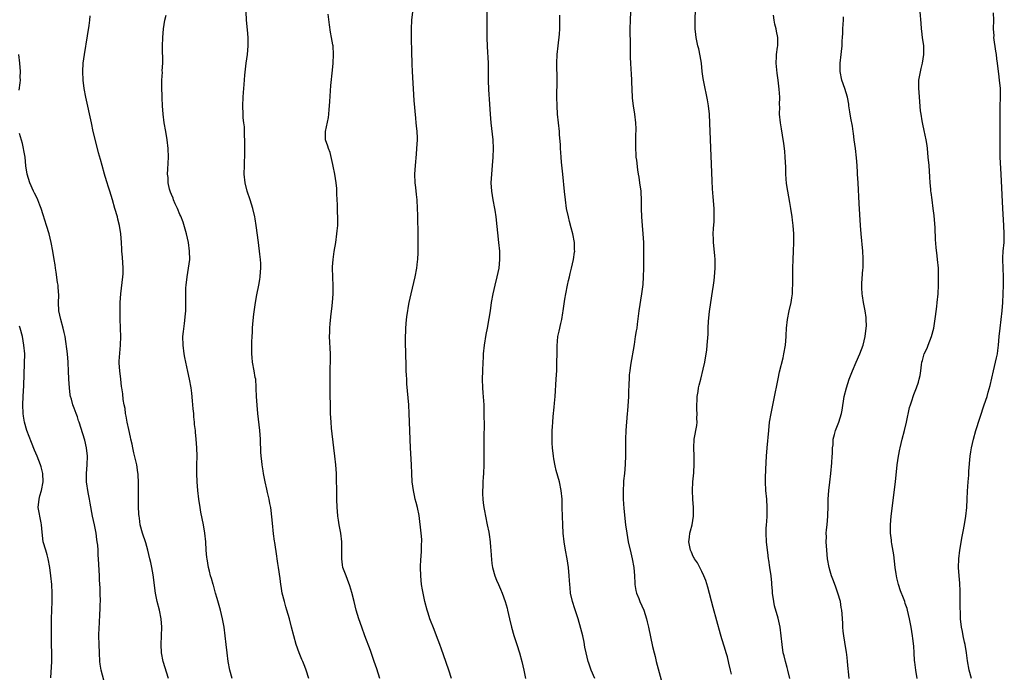
# Model space of a CAD drawing. Units: inches. Extents: x 2619000 to 2621435, y 1539000 to 1540437.
# Drawn here: x 2619776 to 2620006, y 1539704 to 1539857 of the extents above; entities that cross this region are included whole.
import ezdxf

# ---------------------------------------------------------------- set-up
doc = ezdxf.new("R2010")
doc.units = ezdxf.units.IN
doc.header["$MEASUREMENT"] = 0
doc.layers.add('LD26191539_10ft', color=112, linetype='Continuous')

msp = doc.modelspace()

# ---------------------------------------------------------------- linework, layer by layer
at = {"layer": 'LD26191539_10ft'}
for points, elevation in [([(2619810.28, 1539703), (2619809.07, 1539707), (2619808.68, 1539709), (2619808.58, 1539711), (2619808.68, 1539713), (2619808.75, 1539715), (2619808.59, 1539717), (2619808.18, 1539719), (2619807.66, 1539721), (2619807.26, 1539723), (2619806.74, 1539727.26), (2619806.41, 1539729), (2619806.15, 1539730.15), (2619805.98, 1539731), (2619805.5, 1539733), (2619805, 1539734.76), (2619804.27, 1539737), (2619803.71, 1539739), (2619803.51, 1539740.49), (2619803.42, 1539741), (2619803.37, 1539741.37), (2619803.3, 1539743.3), (2619803.32, 1539746.68), (2619803.31, 1539748.69), (2619803.21, 1539750.79), (2619803.17, 1539751.17), (2619802.88, 1539753), (2619802.23, 1539755.77), (2619801.96, 1539757), (2619801.81, 1539757.81), (2619801.54, 1539759), (2619801.46, 1539759.46), (2619801, 1539761.24), (2619800.62, 1539763), (2619800.42, 1539764.42), (2619800.28, 1539765), (2619800.17, 1539766.17), (2619799.98, 1539767), (2619799.75, 1539768.25), (2619799.61, 1539769.61), (2619799.38, 1539771), (2619799.36, 1539771.36), (2619799.13, 1539773), (2619798.9, 1539775), (2619798.81, 1539776.81), (2619798.78, 1539777), (2619798.78, 1539777.22), (2619798.9, 1539779.1), (2619799.12, 1539781), (2619799.18, 1539783), (2619799.11, 1539784.89), (2619799.09, 1539785.09), (2619799.02, 1539787.02), (2619798.98, 1539788.98), (2619799.03, 1539791), (2619799.18, 1539793), (2619799.67, 1539797), (2619799.69, 1539797.69), (2619799.75, 1539799), (2619799.58, 1539801.58), (2619799.42, 1539803), (2619799.42, 1539803.42), (2619799.34, 1539805), (2619799.18, 1539807), (2619798.84, 1539809), (2619798.49, 1539810.49), (2619798.36, 1539811), (2619797.8, 1539813), (2619797.21, 1539815), (2619796.58, 1539817), (2619796.18, 1539818.18), (2619795.94, 1539819), (2619795.54, 1539820.46), (2619795.37, 1539821), (2619794.83, 1539823), (2619794.4, 1539824.4), (2619793.96, 1539825.96), (2619793.69, 1539827), (2619792.73, 1539831), (2619792.28, 1539833), (2619791.01, 1539839), (2619790.63, 1539841), (2619790.36, 1539843), (2619790.27, 1539845), (2619790.38, 1539847), (2619790.66, 1539849), (2619791.39, 1539853.39), (2619791.74, 1539855.74), (2619791.89, 1539857), (2619791.96, 1539858.04)], 8950), ([(2619825.17, 1539703), (2619824.65, 1539705), (2619824.27, 1539707), (2619824.01, 1539709), (2619823.82, 1539711), (2619823.59, 1539713), (2619823.3, 1539715), (2619822.93, 1539717), (2619822.46, 1539719), (2619821.73, 1539721.73), (2619821.33, 1539723), (2619820.81, 1539724.81), (2619820.74, 1539725), (2619820.38, 1539726.38), (2619820.17, 1539727), (2619819.88, 1539728.12), (2619819.68, 1539729), (2619819.33, 1539731), (2619819.3, 1539731.3), (2619819.15, 1539733), (2619819.03, 1539734.97), (2619818.82, 1539737), (2619818.49, 1539739), (2619817.91, 1539741.91), (2619817.72, 1539743), (2619817.42, 1539745), (2619817.16, 1539747), (2619816.98, 1539749), (2619816.93, 1539751), (2619816.97, 1539752.97), (2619816.99, 1539755), (2619816.92, 1539757), (2619816.77, 1539759), (2619816.61, 1539760.61), (2619816.59, 1539761), (2619816.42, 1539762.42), (2619816.4, 1539763), (2619816.23, 1539764.23), (2619816.2, 1539765), (2619816.08, 1539766.08), (2619815.94, 1539767.94), (2619815.77, 1539769.77), (2619815.6, 1539771), (2619815.22, 1539773), (2619814.8, 1539774.8), (2619814.12, 1539778.12), (2619813.97, 1539779), (2619813.72, 1539781), (2619813.7, 1539783), (2619813.79, 1539784.21), (2619814.07, 1539786.07), (2619814.29, 1539788.29), (2619814.33, 1539789), (2619814.38, 1539791), (2619814.36, 1539793), (2619814.4, 1539794.4), (2619814.43, 1539795), (2619814.67, 1539797), (2619815.02, 1539799), (2619815.27, 1539801), (2619815.25, 1539803), (2619814.97, 1539805), (2619814.52, 1539807), (2619813.73, 1539809.73), (2619813.18, 1539811.18), (2619813, 1539811.56), (2619812.44, 1539813), (2619811.91, 1539814.09), (2619811.52, 1539815), (2619811.4, 1539815.4), (2619811, 1539816.21), (2619810.79, 1539816.79), (2619810.68, 1539817), (2619810.55, 1539817.45), (2619810.21, 1539819), (2619810.2, 1539820.2), (2619810.09, 1539821), (2619810.19, 1539822.19), (2619810.3, 1539825), (2619810.21, 1539827), (2619809.99, 1539829), (2619809.68, 1539831), (2619809.32, 1539833), (2619809.04, 1539835), (2619808.92, 1539837), (2619808.86, 1539838.86), (2619808.83, 1539839.17), (2619808.75, 1539841.25), (2619808.75, 1539843), (2619808.88, 1539844.88), (2619808.87, 1539845.13), (2619808.97, 1539847), (2619808.92, 1539850.92), (2619808.98, 1539853), (2619809.15, 1539855), (2619809.47, 1539857), (2619809.79, 1539858.21)], 8960), ([(2619843.15, 1539703), (2619842.48, 1539705), (2619842.17, 1539705.83), (2619841.7, 1539707), (2619841.48, 1539707.48), (2619840.86, 1539709), (2619840.14, 1539711), (2619839.59, 1539713), (2619839.11, 1539715), (2619838.57, 1539717), (2619837.99, 1539719), (2619837.78, 1539719.78), (2619837.4, 1539721), (2619836.91, 1539723), (2619836.64, 1539724.64), (2619836.55, 1539725), (2619836.39, 1539726.39), (2619836.04, 1539729), (2619835.88, 1539729.88), (2619835.73, 1539731), (2619835.61, 1539731.61), (2619835.17, 1539734.83), (2619835.12, 1539735.12), (2619834.89, 1539736.89), (2619834.61, 1539739.39), (2619834.33, 1539742.33), (2619834.22, 1539743), (2619834.02, 1539743.98), (2619833.86, 1539745), (2619833.49, 1539746.51), (2619833.32, 1539747.32), (2619832.9, 1539749), (2619832.5, 1539751), (2619832.43, 1539751.57), (2619832.21, 1539753), (2619832.12, 1539753.88), (2619831.99, 1539755), (2619831.94, 1539756.06), (2619831.87, 1539757), (2619831.83, 1539757.83), (2619831.82, 1539759), (2619831.68, 1539761), (2619831.21, 1539765), (2619831.05, 1539766.95), (2619830.92, 1539769), (2619830.85, 1539770.85), (2619830.81, 1539771.19), (2619830.7, 1539773), (2619830.6, 1539773.4), (2619830.34, 1539775), (2619829.92, 1539777), (2619829.86, 1539778.14), (2619829.76, 1539779), (2619829.81, 1539780.19), (2619829.81, 1539781.81), (2619829.87, 1539783), (2619829.95, 1539784.05), (2619829.95, 1539785), (2619830.01, 1539786.01), (2619830.28, 1539788.28), (2619830.69, 1539791), (2619831, 1539792.75), (2619831.45, 1539795), (2619831.67, 1539796.33), (2619831.76, 1539797), (2619831.86, 1539798.14), (2619831.89, 1539799), (2619831.87, 1539800.13), (2619831.81, 1539801), (2619831.69, 1539802.31), (2619831.32, 1539805), (2619830.82, 1539809), (2619830.58, 1539810.58), (2619830.51, 1539811), (2619830.04, 1539813), (2619829.4, 1539815), (2619828.71, 1539817), (2619828.22, 1539819), (2619828.04, 1539821), (2619828.06, 1539823), (2619828.16, 1539826.16), (2619828.2, 1539828.2), (2619828.2, 1539829), (2619828.12, 1539829.88), (2619828.1, 1539831), (2619828.05, 1539832.05), (2619827.91, 1539833), (2619827.79, 1539834.21), (2619827.76, 1539835), (2619827.72, 1539837), (2619827.78, 1539839), (2619827.87, 1539840.13), (2619827.91, 1539841), (2619828.01, 1539841.99), (2619828.13, 1539844.13), (2619828.44, 1539847), (2619828.75, 1539849), (2619828.97, 1539851), (2619828.94, 1539853), (2619828.76, 1539854.76), (2619828.55, 1539857), (2619828.51, 1539859)], 8970), ([(2619859.71, 1539703), (2619859, 1539705.31), (2619858.43, 1539707), (2619857.53, 1539709.53), (2619856.21, 1539713), (2619855.5, 1539715), (2619854.83, 1539717), (2619854.23, 1539719), (2619853.98, 1539719.98), (2619853.7, 1539721), (2619853.15, 1539723.15), (2619852.69, 1539724.69), (2619852.15, 1539726.15), (2619851.82, 1539727), (2619851.1, 1539729), (2619851, 1539729.63), (2619850.81, 1539731), (2619850.86, 1539735), (2619850.63, 1539737), (2619850.23, 1539739), (2619850.05, 1539740.05), (2619849.93, 1539741), (2619849.85, 1539742.15), (2619849.78, 1539743), (2619849.71, 1539745), (2619849.66, 1539747), (2619849.62, 1539749.62), (2619849.58, 1539751), (2619849.45, 1539753), (2619849.21, 1539755), (2619848.94, 1539757), (2619848.46, 1539761.54), (2619848.32, 1539763), (2619848.21, 1539765), (2619848.18, 1539766.18), (2619848.15, 1539770.15), (2619848.09, 1539771.91), (2619848.12, 1539775), (2619848.2, 1539777.8), (2619848.18, 1539779), (2619847.96, 1539783), (2619848, 1539784), (2619848, 1539785), (2619848.09, 1539786.09), (2619848.34, 1539788.34), (2619848.49, 1539789.51), (2619848.64, 1539791), (2619848.78, 1539793), (2619848.8, 1539794.8), (2619848.72, 1539797), (2619848.67, 1539799), (2619848.68, 1539799.32), (2619848.81, 1539801), (2619849.08, 1539802.92), (2619849.43, 1539805), (2619849.71, 1539807), (2619849.75, 1539807.75), (2619849.87, 1539809), (2619849.89, 1539810.11), (2619849.8, 1539813), (2619849.8, 1539813.8), (2619849.7, 1539816.3), (2619849.7, 1539817), (2619849.66, 1539817.66), (2619849.52, 1539819), (2619849.2, 1539821), (2619848.84, 1539822.84), (2619848.72, 1539823.28), (2619848.08, 1539826.08), (2619847.7, 1539827), (2619847.58, 1539827.58), (2619847.06, 1539829), (2619846.99, 1539831), (2619847.72, 1539834.28), (2619847.77, 1539835), (2619847.9, 1539836.1), (2619847.94, 1539837), (2619848, 1539838), (2619848.27, 1539841.73), (2619848.66, 1539845.34), (2619848.82, 1539847), (2619848.9, 1539849), (2619848.79, 1539851), (2619848.76, 1539851.24), (2619848.46, 1539853), (2619848.2, 1539854.2), (2619847.95, 1539855.95), (2619847.61, 1539858.39)], 8980), ([(2619876.49, 1539703), (2619875.84, 1539705), (2619875.24, 1539706.76), (2619874.58, 1539708.58), (2619874.15, 1539709.85), (2619873.74, 1539711), (2619873.01, 1539713.01), (2619872.44, 1539714.44), (2619871.44, 1539717), (2619871, 1539718.3), (2619870.79, 1539719), (2619870.29, 1539721), (2619869.85, 1539723), (2619869.74, 1539723.74), (2619869.51, 1539725), (2619869.31, 1539727), (2619869.25, 1539729), (2619869.31, 1539731), (2619869.36, 1539731.36), (2619869.47, 1539733), (2619869.51, 1539734.49), (2619869.55, 1539735), (2619869.52, 1539735.52), (2619869.41, 1539737), (2619868.89, 1539741.11), (2619868.53, 1539743), (2619868.19, 1539744.19), (2619868.03, 1539745), (2619867.82, 1539745.82), (2619867.57, 1539747), (2619867.3, 1539749), (2619867.18, 1539751), (2619867.1, 1539753), (2619866.9, 1539757), (2619866.62, 1539765), (2619866.48, 1539767), (2619866.07, 1539771.93), (2619866.02, 1539773), (2619865.99, 1539773.99), (2619865.91, 1539775), (2619865.91, 1539775.91), (2619865.85, 1539777), (2619865.81, 1539778.19), (2619865.81, 1539779), (2619865.73, 1539781.73), (2619865.74, 1539783), (2619865.8, 1539784.2), (2619865.81, 1539785), (2619865.98, 1539787), (2619866.15, 1539788.15), (2619866.25, 1539789), (2619866.35, 1539789.65), (2619866.61, 1539791), (2619867.03, 1539792.97), (2619867.68, 1539795.68), (2619867.97, 1539797), (2619868.37, 1539799), (2619868.56, 1539800.56), (2619868.63, 1539801), (2619868.69, 1539802.69), (2619868.72, 1539803), (2619868.71, 1539805), (2619868.69, 1539806.69), (2619868.66, 1539807.34), (2619868.63, 1539810.63), (2619868.58, 1539811.42), (2619868.56, 1539813), (2619868.44, 1539815), (2619868.27, 1539816.27), (2619868.11, 1539817.89), (2619867.98, 1539819), (2619867.94, 1539821), (2619868.06, 1539823), (2619868.31, 1539825.69), (2619868.42, 1539827), (2619868.52, 1539829), (2619868.51, 1539829.49), (2619868.44, 1539831), (2619868.29, 1539832.29), (2619868.25, 1539833), (2619868.11, 1539834.11), (2619867.79, 1539838.21), (2619867.39, 1539845), (2619867.31, 1539846.69), (2619867.27, 1539847.27), (2619867.21, 1539849.21), (2619867.15, 1539853.15), (2619867.16, 1539855), (2619867.22, 1539857), (2619867.42, 1539859)], 8990), ([(2619884.74, 1539859), (2619884.72, 1539856.72), (2619884.74, 1539854.74), (2619884.76, 1539853), (2619884.83, 1539850.83), (2619885.05, 1539847), (2619885.09, 1539845), (2619885.09, 1539842.91), (2619885.16, 1539840.84), (2619885.39, 1539837.39), (2619885.52, 1539835), (2619885.67, 1539833), (2619886.14, 1539829), (2619886.24, 1539827), (2619886.19, 1539825), (2619886.02, 1539823), (2619885.82, 1539821), (2619885.7, 1539819), (2619885.81, 1539817), (2619886.14, 1539815), (2619886.54, 1539813), (2619886.59, 1539812.59), (2619886.85, 1539811), (2619887.49, 1539805), (2619887.68, 1539803), (2619887.7, 1539802.3), (2619887.72, 1539801), (2619887.52, 1539799), (2619887.11, 1539797), (2619886.6, 1539795), (2619886.12, 1539793), (2619885.77, 1539791), (2619885.51, 1539789), (2619885.25, 1539787.25), (2619884.85, 1539785), (2619884.55, 1539783.45), (2619884.15, 1539781), (2619883.93, 1539779), (2619883.86, 1539778.14), (2619883.79, 1539777), (2619883.7, 1539775), (2619883.66, 1539773), (2619883.73, 1539771), (2619883.83, 1539769.83), (2619884.02, 1539767), (2619884.08, 1539765), (2619884.09, 1539761.91), (2619884.05, 1539760.05), (2619884.05, 1539758.05), (2619884.08, 1539755), (2619884.07, 1539753), (2619883.98, 1539751), (2619883.89, 1539750.11), (2619883.85, 1539749), (2619883.82, 1539747.82), (2619883.77, 1539747), (2619883.76, 1539746.24), (2619883.8, 1539745), (2619883.88, 1539744.12), (2619884.03, 1539743), (2619884.22, 1539742.22), (2619884.42, 1539741), (2619884.85, 1539739), (2619885.21, 1539737.21), (2619885.29, 1539736.71), (2619885.54, 1539735), (2619885.64, 1539733.64), (2619885.71, 1539733), (2619885.76, 1539731.76), (2619885.95, 1539729.95), (2619886.09, 1539729), (2619886.62, 1539727), (2619887, 1539726.01), (2619887.44, 1539725), (2619887.94, 1539723.94), (2619888.34, 1539723), (2619889.07, 1539721), (2619889.49, 1539719.49), (2619889.61, 1539719), (2619890.04, 1539717), (2619890.49, 1539715), (2619891.05, 1539713.05), (2619891.76, 1539711), (2619892.39, 1539709), (2619892.94, 1539707), (2619893.42, 1539705), (2619893.78, 1539703)], 9000), ([(2619910.04, 1539703), (2619909.12, 1539705), (2619908.57, 1539706.57), (2619908.45, 1539707), (2619907.96, 1539709), (2619907.69, 1539710.31), (2619907.49, 1539711.49), (2619907.17, 1539713), (2619906.73, 1539714.73), (2619906.07, 1539717), (2619905.63, 1539718.37), (2619905.34, 1539719.34), (2619904.8, 1539721), (2619904.34, 1539723), (2619904.23, 1539724.23), (2619904.13, 1539725), (2619904.08, 1539725.92), (2619904.04, 1539727), (2619903.87, 1539729), (2619903.54, 1539731), (2619903.16, 1539733), (2619902.84, 1539735), (2619902.63, 1539737), (2619902.5, 1539739), (2619902.43, 1539741), (2619902.4, 1539743), (2619902.35, 1539745), (2619902.14, 1539747), (2619901.73, 1539749), (2619901, 1539751.68), (2619900.74, 1539752.74), (2619900.41, 1539754.41), (2619900.31, 1539755), (2619900.07, 1539757), (2619900.05, 1539758.05), (2619899.99, 1539759), (2619900.03, 1539761), (2619900.1, 1539761.9), (2619900.16, 1539763), (2619900.28, 1539764.28), (2619900.51, 1539766.51), (2619900.58, 1539767.42), (2619900.72, 1539769), (2619901, 1539773), (2619901.08, 1539775.08), (2619901.12, 1539777), (2619901.16, 1539779), (2619901.17, 1539780.83), (2619901.37, 1539783), (2619901.7, 1539784.3), (2619902.03, 1539786.03), (2619902.3, 1539787), (2619902.53, 1539788.53), (2619902.62, 1539789), (2619903, 1539791.73), (2619903.22, 1539793), (2619903.65, 1539795), (2619903.87, 1539796.13), (2619904.09, 1539797), (2619904.22, 1539797.78), (2619904.53, 1539799), (2619904.99, 1539801.01), (2619905.27, 1539802.73), (2619905.3, 1539803), (2619905.28, 1539803.28), (2619905.27, 1539805), (2619904.89, 1539807), (2619904.46, 1539808.46), (2619904.11, 1539809.89), (2619903.81, 1539811), (2619903.41, 1539813), (2619903.12, 1539815), (2619902.92, 1539816.92), (2619902.53, 1539821), (2619902.21, 1539823.79), (2619902.11, 1539825), (2619902.08, 1539826.08), (2619901.98, 1539827), (2619901.96, 1539827.96), (2619901.77, 1539830.23), (2619901.72, 1539831), (2619901.29, 1539835), (2619901.16, 1539837), (2619901.13, 1539839), (2619901.18, 1539843), (2619901.15, 1539847), (2619901.21, 1539849), (2619901.41, 1539851), (2619901.72, 1539853.72), (2619901.82, 1539855), (2619901.85, 1539855.85), (2619901.85, 1539857), (2619901.81, 1539858.19)], 9010), ([(2619918.32, 1539859), (2619918.24, 1539857), (2619918.21, 1539855), (2619918.28, 1539851), (2619918.29, 1539848.29), (2619918.36, 1539847), (2619918.46, 1539845.54), (2619918.47, 1539844.47), (2619918.57, 1539843), (2619918.57, 1539842.57), (2619918.71, 1539839), (2619918.75, 1539838.75), (2619918.95, 1539837), (2619919.28, 1539835), (2619919.52, 1539833), (2619919.57, 1539831.57), (2619919.56, 1539831), (2619919.52, 1539830.48), (2619919.48, 1539829), (2619919.48, 1539827), (2619919.57, 1539825.57), (2619919.63, 1539825), (2619919.74, 1539824.26), (2619919.97, 1539821.97), (2619920.15, 1539821), (2619920.26, 1539820.26), (2619920.47, 1539819), (2619920.74, 1539817), (2619920.75, 1539816.75), (2619920.85, 1539815), (2619920.86, 1539813), (2619920.91, 1539811), (2619921.07, 1539809), (2619921.25, 1539807), (2619921.35, 1539805), (2619921.4, 1539802.6), (2619921.4, 1539799), (2619921.34, 1539797), (2619921.2, 1539795.2), (2619920.91, 1539793), (2619920.29, 1539789), (2619919.92, 1539785.92), (2619919.79, 1539785), (2619919.66, 1539784.34), (2619919.47, 1539783), (2619919.17, 1539781.17), (2619918.34, 1539776.34), (2619918.16, 1539775), (2619918.07, 1539774.07), (2619918, 1539773), (2619917.97, 1539772.03), (2619917.86, 1539769.86), (2619917.84, 1539769), (2619917.61, 1539765.61), (2619917.55, 1539765), (2619917.29, 1539761), (2619917.2, 1539759), (2619917.17, 1539757), (2619917.17, 1539755.17), (2619917.1, 1539753.1), (2619916.92, 1539751), (2619916.74, 1539749.26), (2619916.73, 1539748.73), (2619916.61, 1539747), (2619916.61, 1539745.39), (2619916.63, 1539745), (2619916.79, 1539742.79), (2619917.21, 1539739), (2619917.47, 1539737), (2619917.83, 1539735), (2619918.42, 1539732.42), (2619918.77, 1539731), (2619919.14, 1539729), (2619919.3, 1539727), (2619919.34, 1539725.34), (2619919.37, 1539725), (2619919.59, 1539723.59), (2619919.73, 1539723), (2619920.27, 1539721.73), (2619920.55, 1539721), (2619921.46, 1539719), (2619922.09, 1539717), (2619922.24, 1539716.24), (2619922.54, 1539715), (2619923.5, 1539710.5), (2619923.87, 1539709), (2619924.13, 1539708.13), (2619924.38, 1539707), (2619926, 1539701)], 9020), ([(2619941.94, 1539704.06), (2619941.72, 1539705), (2619941.37, 1539706.63), (2619941, 1539708.08), (2619940.75, 1539709), (2619940.31, 1539710.31), (2619939.73, 1539712.27), (2619939.37, 1539713.37), (2619937.64, 1539719.64), (2619936.39, 1539724.39), (2619935.93, 1539725.93), (2619935.49, 1539727), (2619935, 1539728.06), (2619934.04, 1539730.04), (2619933.34, 1539731), (2619933.24, 1539731.24), (2619933, 1539731.59), (2619932.57, 1539732.57), (2619932.35, 1539733), (2619932.18, 1539733.82), (2619931.97, 1539735), (2619932.11, 1539736.11), (2619932.24, 1539737), (2619932.41, 1539737.59), (2619932.73, 1539739), (2619933.06, 1539741), (2619933.09, 1539743), (2619932.94, 1539745), (2619932.85, 1539747), (2619932.94, 1539749), (2619933.13, 1539751.13), (2619933.25, 1539753.25), (2619933.22, 1539755), (2619933.14, 1539757), (2619933.23, 1539759), (2619933.82, 1539762.18), (2619933.91, 1539763), (2619933.85, 1539763.85), (2619933.92, 1539765), (2619933.84, 1539765.84), (2619933.84, 1539767), (2619933.91, 1539768.09), (2619933.94, 1539769), (2619934.16, 1539770.16), (2619934.28, 1539771), (2619934.4, 1539771.6), (2619934.79, 1539773), (2619935.36, 1539775.36), (2619935.69, 1539777), (2619936.04, 1539779), (2619936.16, 1539779.84), (2619936.3, 1539781), (2619936.47, 1539783.53), (2619936.53, 1539785), (2619936.62, 1539786.62), (2619936.83, 1539788.83), (2619937.13, 1539791), (2619937.55, 1539793.55), (2619937.76, 1539795), (2619937.89, 1539796.11), (2619938.01, 1539797), (2619938.16, 1539799), (2619938.14, 1539801), (2619938.07, 1539801.93), (2619937.76, 1539805), (2619937.76, 1539805.76), (2619937.71, 1539807), (2619937.75, 1539808.25), (2619937.89, 1539809.89), (2619937.93, 1539811), (2619937.94, 1539811.94), (2619937.9, 1539813), (2619937.67, 1539815.67), (2619937.53, 1539817.53), (2619937.44, 1539819.44), (2619937.31, 1539823.31), (2619936.92, 1539832.92), (2619936.81, 1539835), (2619936.59, 1539837), (2619936.36, 1539838.36), (2619936.03, 1539839.97), (2619935.79, 1539841), (2619935.34, 1539843.34), (2619935.12, 1539845), (2619934.91, 1539847), (2619934.65, 1539848.65), (2619934.3, 1539850.3), (2619934.12, 1539851), (2619933.85, 1539852.15), (2619933.69, 1539853), (2619933.63, 1539853.63), (2619933.46, 1539855), (2619933.47, 1539857), (2619933.57, 1539859.57)], 9030), ([(2619955.57, 1539703), (2619955.16, 1539705), (2619955, 1539705.61), (2619954.59, 1539707), (2619954.28, 1539708.28), (2619954.08, 1539709), (2619953.79, 1539711), (2619953.61, 1539713), (2619953.35, 1539715), (2619952.89, 1539717.11), (2619952.04, 1539720.04), (2619951.85, 1539721), (2619951.53, 1539723), (2619951.52, 1539723.52), (2619951.37, 1539725), (2619951.38, 1539725.38), (2619951.22, 1539727), (2619950.96, 1539729), (2619950.71, 1539730.71), (2619950.65, 1539731), (2619950.46, 1539732.46), (2619950.36, 1539733), (2619950.14, 1539735), (2619950.06, 1539737), (2619950.09, 1539738.09), (2619950.15, 1539739), (2619950.23, 1539739.77), (2619950.3, 1539741), (2619950.31, 1539742.31), (2619950.34, 1539743), (2619950.19, 1539745), (2619949.99, 1539747), (2619949.9, 1539749), (2619949.91, 1539749.91), (2619949.99, 1539751.99), (2619950.16, 1539755), (2619950.31, 1539757), (2619950.66, 1539761), (2619950.88, 1539763), (2619951.22, 1539765), (2619951.88, 1539768.12), (2619952.85, 1539773.15), (2619953.21, 1539774.79), (2619954.01, 1539777.99), (2619954.23, 1539779), (2619954.55, 1539781), (2619954.71, 1539783), (2619954.71, 1539783.29), (2619954.81, 1539785), (2619955.03, 1539787), (2619955.47, 1539789), (2619955.95, 1539791), (2619956.08, 1539792.08), (2619956.23, 1539793), (2619956.26, 1539794.26), (2619956.31, 1539795), (2619956.32, 1539795.68), (2619956.29, 1539797), (2619956.28, 1539799), (2619956.35, 1539801), (2619956.48, 1539803), (2619956.57, 1539805), (2619956.53, 1539807), (2619956.38, 1539809), (2619956.25, 1539810.25), (2619956.16, 1539811), (2619955.86, 1539813), (2619955.64, 1539814.36), (2619955.15, 1539817), (2619954.85, 1539818.85), (2619954.67, 1539821), (2619954.63, 1539822.63), (2619954.53, 1539825), (2619954.41, 1539826.41), (2619954.18, 1539828.18), (2619953.85, 1539830.15), (2619953.63, 1539831.63), (2619953.39, 1539833), (2619953.21, 1539835), (2619953.23, 1539836.77), (2619953.21, 1539837.21), (2619953.25, 1539839), (2619953.14, 1539840.86), (2619952.87, 1539843), (2619952.63, 1539844.63), (2619952.41, 1539847), (2619952.49, 1539848.49), (2619952.48, 1539849), (2619952.74, 1539850.74), (2619952.76, 1539851), (2619952.78, 1539853), (2619952.46, 1539854.46), (2619952.37, 1539855), (2619952.11, 1539856.11), (2619951.94, 1539857), (2619951.82, 1539858.18)], 9040), ([(2619985.4, 1539703), (2619985.09, 1539705), (2619984.85, 1539706.85), (2619984.78, 1539707.22), (2619984.64, 1539709), (2619984.57, 1539710.57), (2619984.39, 1539712.39), (2619984.31, 1539713), (2619983.96, 1539715), (2619983.55, 1539717), (2619983.11, 1539719), (2619983, 1539719.37), (2619982.56, 1539720.56), (2619982.46, 1539721), (2619982.18, 1539721.82), (2619981.5, 1539723.5), (2619981.02, 1539725.02), (2619980.59, 1539726.59), (2619980.49, 1539727.51), (2619980.27, 1539729), (2619979.95, 1539731.95), (2619979.47, 1539734.53), (2619979.41, 1539735), (2619979.38, 1539735.38), (2619979.17, 1539737), (2619979.16, 1539739), (2619979.33, 1539741), (2619980.32, 1539749), (2619980.73, 1539753), (2619980.99, 1539755), (2619981.32, 1539756.68), (2619981.38, 1539757), (2619981.86, 1539759), (2619982.38, 1539761), (2619982.87, 1539763), (2619983.62, 1539766.38), (2619983.8, 1539767), (2619984.2, 1539768.2), (2619984.43, 1539769), (2619984.57, 1539769.43), (2619985.2, 1539771), (2619985.67, 1539772.33), (2619985.88, 1539773), (2619986.07, 1539773.93), (2619986.25, 1539775), (2619986.4, 1539776.4), (2619986.48, 1539777), (2619986.61, 1539777.39), (2619987.02, 1539779), (2619987.68, 1539780.32), (2619987.93, 1539781), (2619988.73, 1539783), (2619989.25, 1539785), (2619989.66, 1539787.66), (2619989.95, 1539790.05), (2619990.09, 1539791), (2619990.27, 1539793), (2619990.36, 1539795), (2619990.39, 1539797), (2619990.33, 1539799), (2619990.17, 1539801), (2619990.08, 1539801.92), (2619989.84, 1539803.84), (2619989.68, 1539805.68), (2619989.55, 1539808.45), (2619989.35, 1539811.35), (2619989.14, 1539813), (2619988.86, 1539815), (2619988.67, 1539816.67), (2619988.6, 1539817), (2619988.54, 1539817.46), (2619988.42, 1539819), (2619988.34, 1539820.34), (2619988.15, 1539823), (2619987.97, 1539825), (2619987.77, 1539827), (2619987.68, 1539827.68), (2619987.49, 1539829), (2619987, 1539831.23), (2619986.71, 1539832.71), (2619986.54, 1539833.46), (2619986.3, 1539835), (2619986.19, 1539835.81), (2619985.91, 1539839), (2619985.82, 1539840.18), (2619985.74, 1539841), (2619985.8, 1539842.2), (2619985.79, 1539843), (2619986.28, 1539845.72), (2619986.63, 1539847), (2619986.96, 1539848.96), (2619986.92, 1539851), (2619986.65, 1539853), (2619986.43, 1539854.43), (2619986.38, 1539855), (2619986.28, 1539856.28), (2619986.11, 1539859)], 9060), ([(2619998.12, 1539703), (2619997.57, 1539705), (2619997.18, 1539707.18), (2619996.95, 1539709), (2619996.61, 1539711), (2619996.48, 1539711.52), (2619996.17, 1539713), (2619996, 1539714), (2619995.76, 1539715), (2619995.53, 1539717), (2619995.49, 1539718.51), (2619995.45, 1539719.45), (2619995.46, 1539721), (2619995.44, 1539723.44), (2619995.35, 1539725.35), (2619995.18, 1539727), (2619995.03, 1539728.97), (2619995.09, 1539731), (2619995.36, 1539733), (2619995.61, 1539734.39), (2619995.85, 1539735.85), (2619996.24, 1539737.76), (2619996.53, 1539739.47), (2619996.76, 1539741), (2619996.96, 1539743), (2619997.08, 1539745), (2619997.17, 1539746.83), (2619997.31, 1539749), (2619997.43, 1539750.57), (2619997.49, 1539751.49), (2619997.8, 1539755), (2619997.93, 1539756.07), (2619998.08, 1539757), (2619998.54, 1539759), (2619999.13, 1539761), (2620001.08, 1539767), (2620001.71, 1539769), (2620002, 1539770), (2620002.42, 1539771.58), (2620003.25, 1539775), (2620003.72, 1539777), (2620003.95, 1539778.05), (2620004.13, 1539779), (2620004.24, 1539779.76), (2620004.4, 1539781), (2620004.56, 1539783), (2620004.76, 1539785), (2620005.01, 1539787), (2620005.23, 1539789), (2620005.37, 1539791), (2620005.47, 1539793), (2620005.54, 1539795), (2620005.55, 1539797), (2620005.45, 1539799), (2620005.39, 1539801), (2620005.4, 1539801.4), (2620005.5, 1539803), (2620005.69, 1539805), (2620005.75, 1539807), (2620005.67, 1539809), (2620005.43, 1539813), (2620004.99, 1539821), (2620004.82, 1539825), (2620004.79, 1539826.79), (2620004.8, 1539831), (2620004.77, 1539835.22), (2620004.81, 1539837), (2620004.87, 1539838.87), (2620004.85, 1539841), (2620004.66, 1539843), (2620004.44, 1539844.44), (2620004.34, 1539845.66), (2620004.16, 1539847), (2620004, 1539848), (2620003.9, 1539849), (2620003.76, 1539849.76), (2620003.34, 1539853), (2620003.35, 1539853.35), (2620003.23, 1539855), (2620003.27, 1539857), (2620003.25, 1539858.75)], 9070), ([(2619969.51, 1539703), (2619969.34, 1539704.66), (2619969.26, 1539705.26), (2619969.11, 1539707), (2619969, 1539707.93), (2619968.83, 1539709.17), (2619968.53, 1539711), (2619968.47, 1539711.53), (2619968.24, 1539713), (2619968.08, 1539714.08), (2619968.03, 1539715), (2619968.01, 1539715.99), (2619967.9, 1539717), (2619967.84, 1539718.16), (2619967.74, 1539719), (2619967.62, 1539719.62), (2619967.42, 1539721), (2619966.86, 1539723), (2619966.36, 1539724.36), (2619965.85, 1539725.85), (2619965.38, 1539727), (2619965, 1539728.16), (2619964.77, 1539729), (2619964.43, 1539731), (2619964.22, 1539733), (2619964.1, 1539735), (2619964.15, 1539736.15), (2619964.13, 1539737), (2619964.17, 1539737.83), (2619964.3, 1539739), (2619964.46, 1539741), (2619964.56, 1539743.44), (2619964.6, 1539745), (2619964.72, 1539747), (2619964.92, 1539748.92), (2619965.19, 1539751), (2619965.44, 1539753.44), (2619965.52, 1539755), (2619965.57, 1539755.57), (2619965.6, 1539757), (2619965.71, 1539757.71), (2619965.77, 1539759), (2619966.08, 1539760.08), (2619966.26, 1539761), (2619967.05, 1539763), (2619967.65, 1539765), (2619967.81, 1539765.81), (2619968.32, 1539769), (2619968.83, 1539771), (2619969.5, 1539773), (2619970.25, 1539775), (2619971.09, 1539777), (2619971.99, 1539779), (2619972.75, 1539781), (2619973.24, 1539783), (2619973.49, 1539785), (2619973.5, 1539785.5), (2619973.47, 1539787), (2619973.43, 1539787.43), (2619973.2, 1539789), (2619972.79, 1539791), (2619972.57, 1539792.57), (2619972.48, 1539793), (2619972.44, 1539794.44), (2619972.42, 1539795), (2619972.47, 1539795.53), (2619972.71, 1539798.71), (2619972.75, 1539799), (2619972.77, 1539801), (2619972.76, 1539801.24), (2619972.65, 1539803), (2619972.29, 1539807), (2619972.15, 1539809), (2619971.84, 1539814.16), (2619971.59, 1539819), (2619971.46, 1539821), (2619971.42, 1539821.42), (2619971.32, 1539823), (2619971.18, 1539824.82), (2619970.95, 1539827), (2619970.68, 1539829), (2619970.51, 1539830.51), (2619970.42, 1539831), (2619970.26, 1539832.26), (2619969.89, 1539834.11), (2619969.61, 1539835.61), (2619969.43, 1539837), (2619969.36, 1539837.36), (2619969.1, 1539839), (2619968.48, 1539841), (2619967.78, 1539843), (2619967.37, 1539845), (2619967.39, 1539847), (2619967.64, 1539849), (2619967.72, 1539849.72), (2619967.82, 1539851), (2619967.83, 1539852.17), (2619967.88, 1539853), (2619967.97, 1539853.97), (2619968, 1539855), (2619968.11, 1539856.11), (2619968.18, 1539857), (2619968.19, 1539857.81)], 9050), ([(2619775.38, 1539840.62), (2619775.63, 1539842.37), (2619775.67, 1539843), (2619775.66, 1539843.66), (2619775.71, 1539845), (2619775.56, 1539847), (2619775.31, 1539849)], 8940), ([(2619795.49, 1539701.49), (2619794.57, 1539705), (2619794.36, 1539706.36), (2619794.28, 1539707), (2619794.17, 1539709), (2619794.1, 1539711), (2619794.06, 1539713), (2619794.11, 1539715), (2619794.18, 1539715.82), (2619794.28, 1539718.28), (2619794.34, 1539719), (2619794.37, 1539720.37), (2619794.41, 1539721), (2619794.37, 1539723), (2619794.31, 1539724.31), (2619794.26, 1539725), (2619794.21, 1539726.21), (2619794.15, 1539727), (2619793.94, 1539731), (2619793.87, 1539731.87), (2619793.84, 1539733), (2619793.76, 1539734.24), (2619793.66, 1539735), (2619793.55, 1539735.55), (2619793.37, 1539737), (2619793, 1539738.97), (2619792.57, 1539741), (2619791.98, 1539744.02), (2619791.81, 1539745), (2619791.49, 1539746.51), (2619791.14, 1539749), (2619791.17, 1539751), (2619791.32, 1539753), (2619791.34, 1539755), (2619791.12, 1539757), (2619790.73, 1539758.73), (2619790.28, 1539760.28), (2619789.4, 1539763), (2619789.29, 1539763.29), (2619789, 1539764.23), (2619788.71, 1539765), (2619788.22, 1539766.22), (2619787.97, 1539767), (2619787.63, 1539768.37), (2619787.43, 1539769), (2619787.35, 1539769.35), (2619787.14, 1539771), (2619787.01, 1539773), (2619786.96, 1539775), (2619786.86, 1539776.86), (2619786.86, 1539777), (2619786.66, 1539779), (2619786.12, 1539783), (2619785.93, 1539783.93), (2619785.7, 1539785), (2619785.11, 1539787), (2619784.69, 1539789), (2619784.61, 1539791), (2619784.64, 1539792.64), (2619784.53, 1539794.53), (2619784.48, 1539795), (2619784.36, 1539795.64), (2619784.07, 1539798.07), (2619783.9, 1539799), (2619783.79, 1539799.79), (2619783.61, 1539801), (2619783.28, 1539803), (2619782.88, 1539805), (2619782.38, 1539807), (2619781.78, 1539809), (2619781, 1539811.47), (2619780.54, 1539813), (2619780.23, 1539813.77), (2619779.77, 1539815), (2619779.54, 1539815.54), (2619779, 1539816.53), (2619778.77, 1539817), (2619777.9, 1539819), (2619777.3, 1539821), (2619776.98, 1539822.98), (2619776.76, 1539825), (2619776.52, 1539826.52), (2619776.43, 1539827), (2619776.15, 1539828.15), (2619775.5, 1539830.5)], 8940), ([(2619782.8, 1539703.2), (2619783.02, 1539707), (2619783.03, 1539709), (2619782.97, 1539711), (2619782.93, 1539713), (2619782.92, 1539714.92), (2619782.94, 1539717), (2619783, 1539719), (2619783.09, 1539721), (2619783.13, 1539723), (2619783.02, 1539725.02), (2619782.83, 1539727), (2619782.58, 1539729), (2619782.19, 1539731), (2619781.94, 1539731.94), (2619781.6, 1539733), (2619781, 1539735), (2619780.77, 1539737.23), (2619780.65, 1539739), (2619780.55, 1539739.45), (2619779.86, 1539743), (2619780.05, 1539745), (2619780.26, 1539745.74), (2619780.65, 1539747), (2619781.04, 1539749), (2619780.92, 1539751), (2619780.53, 1539752.53), (2619780.39, 1539753), (2619780.01, 1539754.01), (2619779.62, 1539755), (2619779, 1539756.45), (2619778.25, 1539758.25), (2619777.22, 1539761), (2619776.63, 1539763), (2619776.39, 1539764.39), (2619776.29, 1539765), (2619776.24, 1539767), (2619776.32, 1539769), (2619776.46, 1539771.54), (2619776.67, 1539776.67), (2619776.68, 1539779), (2619776.51, 1539781), (2619776.14, 1539783), (2619775.61, 1539785), (2619775.46, 1539785.46)], 8930)]:
    msp.add_lwpolyline(points, dxfattribs=dict(at, elevation=elevation))

doc.saveas('drawing.dxf')
